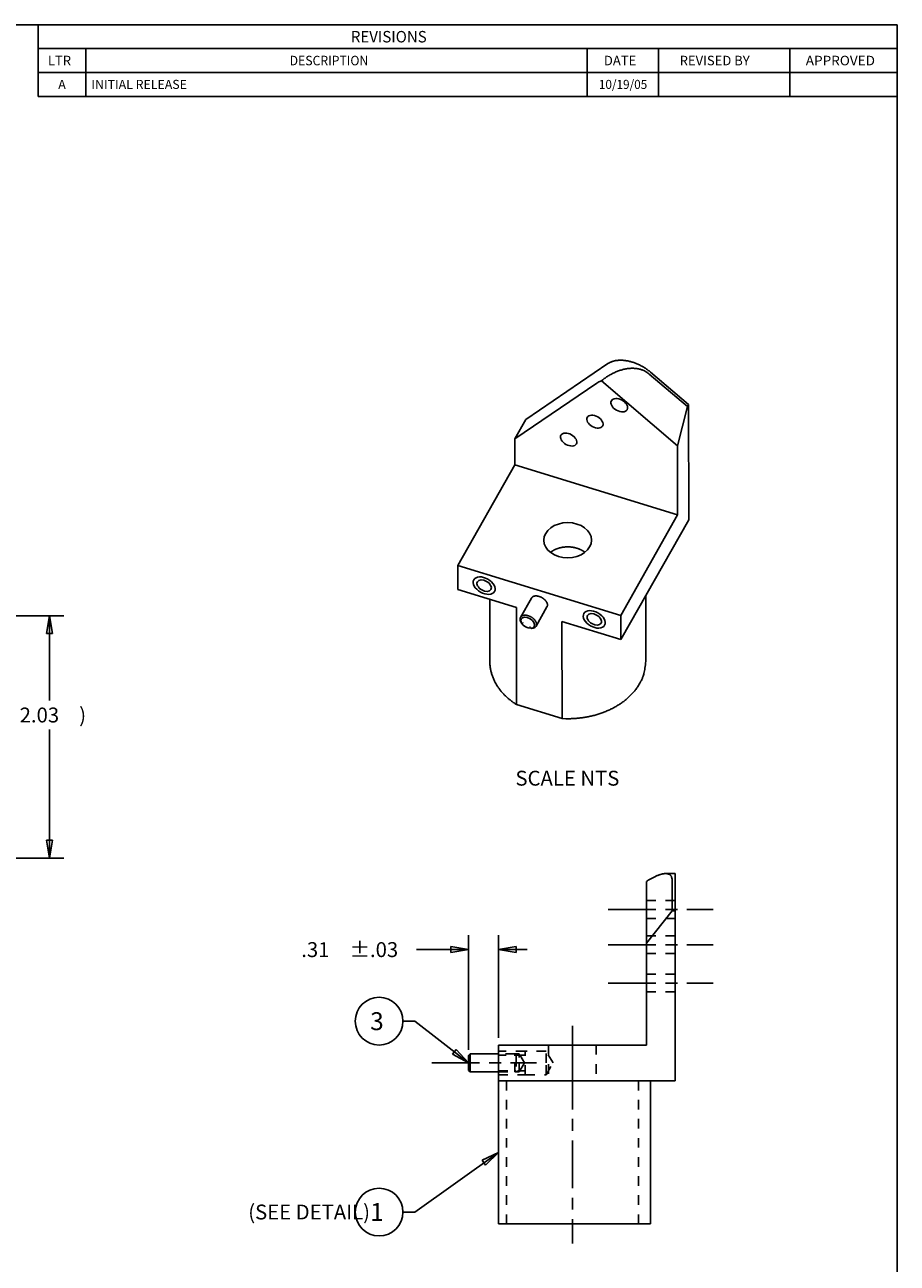
# Model space of a CAD drawing. Extents: x 0.4 to 33.4, y 0.4 to 21.4.
# Drawn here: x 24.3 to 33.4, y 8.4 to 21.4 of the extents above; entities that cross this region are included whole.
import ezdxf
from ezdxf.enums import TextEntityAlignment as Align

# ---------------------------------------------------------------- set-up
doc = ezdxf.new("R2010")
doc.units = 0
doc.header["$MEASUREMENT"] = 0
for name, pattern in [('CENTERLINE', [1.25, 0.5, -0.0625, 0.125, -0.0625, 0.5]), ('HIDDEN', [0.1875, 0.0625, -0.0625, 0.0625]), ('HIDDENNEW0', [0.1875, 0.0625, -0.0625, 0.0625]), ('PHANTOM', [1.1875, 0.375, -0.0625, 0.125, -0.0625, 0.125, -0.0625, 0.375])]:
    doc.linetypes.add(name, pattern=pattern)
doc.layers.get('0').update_dxf_attribs({"linetype": 'CONTINUOUS'})
for name, color, linetype in [('2', 7, 'CONTINUOUS'), ('4', 7, 'CONTINUOUS'), ('CEN', 5, 'PHANTOM'), ('DIM', 2, 'HIDDENNEW0'), ('HID', 3, 'CONTINUOUS'), ('OBJ', 7, 'HIDDENNEW0'), ('T_BLOCK', 1, 'CONTINUOUS'), ('TITLE', 1, 'CONTINUOUS'), ('TXT', 2, 'CONTINUOUS')]:
    doc.layers.add(name, color=color, linetype=linetype)
doc.styles.get("Standard").update_dxf_attribs({"font": 'monotxt.shx'})
doc.dimstyles.new('DSTYLE31', dxfattribs={"dimtxt": 0.1248, "dimasz": 0.1875, "dimexe": 0.15, "dimexo": 0.1875, "dimgap": 0.075, "dimtad": 0, "dimtih": 1, "dimtoh": 1, "dimdec": 3, "dimlfac": 0.8, "dimrnd": 0.01, "dimzin": 7, "dimdsep": 46, "dimtxsty": 'Standard', "dimcen": 0.09, "dimadec": 0, "dimazin": 0, "dimtp": 0.03, "dimtm": 0.005, "dimtfac": 1, "dimtdec": 3, "dimtofl": 0, "dimtmove": 2, "dimatfit": 3, "dimfxl": 0, "dimtolj": 1, "dimtzin": 0, "dimarcsym": 0})
doc.dimstyles.new('DSTYLE32', dxfattribs={"dimtxt": 0.156, "dimasz": 0.1875, "dimexe": 0.15, "dimexo": 0.075, "dimgap": 0.075, "dimtad": 0, "dimtih": 1, "dimtoh": 1, "dimdec": 3, "dimrnd": 0.01, "dimzin": 7, "dimdsep": 46, "dimtxsty": 'Standard', "dimcen": 0.09, "dimadec": 0, "dimazin": 0, "dimtol": 1, "dimtp": 0.03, "dimtm": 0.005, "dimtfac": 1, "dimtdec": 3, "dimtofl": 0, "dimtmove": 2, "dimatfit": 3, "dimfxl": 0, "dimtolj": 1, "dimtzin": 0, "dimarcsym": 0})

# ---------------------------------------------------------------- blocks, each defined once
blk = doc.blocks.new('*D27')
at = {"layer": 'DIM', "color": 2, "linetype": 'Continuous'}
for p, q in [((28.24574, 10.981209), (28.37074, 10.981209)), ((28.93324, 10.543709), (28.37074, 10.981209)), ((28.804422, 10.68349), (28.766051, 10.634155)), ((28.93324, 10.543709), (28.804422, 10.68349)), ((28.93324, 10.543709), (28.766051, 10.634155))]:
    blk.add_line(p, q, dxfattribs=at)
blk.add_circle((27.99574, 10.981209), 0.25, dxfattribs=at)
blk.add_text('3', height=0.1875, dxfattribs=at).set_placement((27.90199, 10.887459))
blk = doc.blocks.new('*D28')
at = {"layer": 'DIM', "color": 2, "linetype": 'Continuous'}
for p, q in [((29.246, 9.606), (28.371, 8.981)), ((29.246, 9.606), (29.075, 9.523)), ((29.246, 9.606), (29.111, 9.472)), ((29.075, 9.523), (29.111, 9.472)), ((28.246, 8.981), (28.371, 8.981))]:
    blk.add_line(p, q, dxfattribs=at)
blk.add_circle((27.996, 8.981), 0.25, dxfattribs=at)
blk.add_text('1', height=0.188, dxfattribs=at).set_placement((27.902, 8.887))
blk = doc.blocks.new('*E36')
at = {"layer": 'OBJ', "color": 7, "linetype": 'Continuous'}
blk.add_circle((0, 0), 1, dxfattribs=at)
blk = doc.blocks.new('*E37')
at = {"layer": 'OBJ', "color": 7, "linetype": 'Continuous'}
blk.add_circle((0, 0), 1, dxfattribs=at)
blk = doc.blocks.new('*E38')
at = {"layer": 'OBJ', "color": 7, "linetype": 'Continuous'}
blk.add_circle((0, 0), 1, dxfattribs=at)
blk = doc.blocks.new('*E43')
at = {"layer": 'OBJ', "color": 7, "linetype": 'Continuous'}
blk.add_circle((0, 0), 1, dxfattribs=at)
blk = doc.blocks.new('*E44')
at = {"layer": 'OBJ', "color": 7, "linetype": 'Continuous'}
blk.add_circle((0, 0), 1, dxfattribs=at)
blk = doc.blocks.new('*E45')
at = {"layer": 'OBJ', "color": 7, "linetype": 'Continuous'}
blk.add_circle((0, 0), 1, dxfattribs=at)
blk = doc.blocks.new('*E46')
at = {"layer": 'OBJ', "color": 7, "linetype": 'Continuous'}
blk.add_circle((0, 0), 1, dxfattribs=at)
blk = doc.blocks.new('*E47')
at = {"layer": 'OBJ', "color": 7, "linetype": 'Continuous'}
blk.add_circle((0, 0), 1, dxfattribs=at)
blk = doc.blocks.new('*E48')
at = {"layer": 'OBJ', "color": 7, "linetype": 'Continuous'}
blk.add_circle((0, 0), 1, dxfattribs=at)
blk = doc.blocks.new('SDTIT00')
at = {"layer": 'TXT', "color": 7, "linetype": 'Continuous'}
for p, q in [((33, 21), (0, 21)), ((24, 20.5), (24, 21)), ((33, 21), (33, 0)), ((24, 20.75), (33, 20.75)), ((24.5, 20.75), (24.5, 20.5)), ((29.75, 20.75), (29.75, 20.5)), ((30.5, 20.75), (30.5, 20.5)), ((31.875, 20.75), (31.875, 20.5)), ((33, 20.5), (24, 20.5))]:
    blk.add_line(p, q, dxfattribs=at)
at = {"layer": '2', "color": 2, "linetype": 'Continuous'}
for s, height, width, p in [('REVISIONS', 0.12, 0.962778, (27.276, 20.815)), ('DESCRIPTION', 0.1, 0.939273, (26.635, 20.575)), ('REVISED BY', 0.1, 0.9999, (30.721, 20.575)), ('APPROVED', 0.1, 1.041625, (32.042, 20.575))]:
    blk.add_text(s, height=height, dxfattribs=dict(at, width=width)).set_placement(p)
for s, p in [('LTR', (24.102, 20.575)), ('DATE', (29.927, 20.575))]:
    blk.add_text(s, height=0.1, dxfattribs=at).set_placement(p)
at = {"layer": '4', "color": 4, "linetype": 'Continuous', "flags": 4}
for tag, p in [('ACAD', (21.917, 3.213)), ('MECH', (22.75, 3.213)), ('IDEAS', (23.583, 3.213)), ('DRAFTER', (24.938, 2.558)), ('CHECKER', (24.938, 2.162)), ('CHECK_DATE', (26.438, 2.162)), ('APP_1_DATE', (26.438, 1.767)), ('APP_2_DATE', (26.438, 1.371)), ('APP_3_DATE', (26.438, 0.975)), ('APP_4_DATE', (26.438, 0.579))]:
    blk.add_attdef(tag, text='', height=0.11, dxfattribs=at).set_placement(p, align=Align.CENTER)
for tag, p, width in [('CATEGORY_NAME', (27.821, 2.978), 1.636364), ('PROJECT_NAME', (27.821, 2.572), 1.636364), ('TOLX', (19.774, 2.267), 0.727273), ('TOLXX', (19.774, 2.137), 0.727273), ('TITLE1', (27.588, 2.106), 1.636364), ('TOLXXX', (19.774, 2.008), 0.727273), ('TITLE2', (27.588, 1.759), 1.636364), ('TITLE3', (27.588, 1.413), 1.636364), ("MAT'L_1", (19.079, 0.875), 1.272727), ('SCALE', (27.909, 0.747), 1.090909), ("MAT'L_2", (19.079, 0.607), 1.272727), ('DWG_NO.', (29.407, 0.628), 2.272727), ('S2', (32.679, 0.197), 0.909091), ('FINISH', (19.128, 0.072), 1.272727)]:
    blk.add_attdef(tag, p, '', height=0.11, dxfattribs=dict(at, width=width))
for tag, p in [('NA6', (21.65, 2.906)), ('UO6', (22.9, 2.906)), ('NA5', (21.65, 2.536)), ('UO5', (22.9, 2.536)), ('NA4', (21.65, 2.166)), ('UO4', (22.9, 2.166)), ('NA3', (21.65, 1.795)), ('UO3', (22.9, 1.795)), ('NA2', (21.65, 1.425)), ('UO2', (22.9, 1.425)), ('NA1', (21.65, 1.055)), ('UO1', (22.9, 1.055))]:
    blk.add_attdef(tag, text='', height=0.11, dxfattribs=at).set_placement(p, align=Align.MIDDLE_LEFT)
for tag, width, p in [('TOLA', 0.727273, (20.875, 2.267)), ('REV_LTR', 3.181818, (32.614, 0.593))]:
    blk.add_attdef(tag, text='', height=0.11, dxfattribs=dict(at, width=width)).set_placement(p, align=Align.CENTER)
blk = doc.blocks.new('_AH1')
at = {"color": 0, "linetype": 'Continuous'}
for p, q in [((-1, 0.166667), (0, 0)), ((-1, 0.166667), (-1, -0.166667)), ((0, 0), (-1, -0.166667)), ((0, 0), (-1, 0))]:
    blk.add_line(p, q, dxfattribs=at)
blk = doc.blocks.new('*D65')
at = {"layer": 'DIM', "color": 2, "linetype": 'Continuous'}
for p, q in [((21.312014, 15.231011), (24.691926, 15.231011)), ((24.541926, 15.231011), (24.541926, 14.343003)), ((24.541926, 12.690003), (24.541926, 14.037003)), ((22.479426, 12.690003), (24.691926, 12.690003))]:
    blk.add_line(p, q, dxfattribs=at)
at = {"layer": 'DIM', "color": 2, "xscale": 0.1875, "yscale": 0.1875, "zscale": 0.1875}
for p, rotation in [((24.541926, 15.231011), 90), ((24.541926, 15.231011), 90), ((24.541926, 15.231011), 90), ((24.541926, 12.690003), 270), ((24.541926, 12.690003), 270), ((24.541926, 12.690003), 270)]:
    blk.add_blockref('_AH1', p, dxfattribs=dict(at, rotation=rotation))
at = {"layer": 'DIM', "color": 2, "linetype": 'Continuous'}
for s, p in [('(', (24.073926, 14.112003)), (')', (24.853926, 14.112003)), ('2.03', (24.229926, 14.112003))]:
    blk.add_text(s, height=0.156, dxfattribs=at).set_placement(p)
blk = doc.blocks.new('*D70')
at = {"layer": 'DIM', "color": 2, "linetype": 'Continuous'}
for p, q in [((28.93324, 10.681854), (28.93324, 11.881209)), ((29.24574, 10.806209), (29.24574, 11.881209)), ((28.93324, 11.731209), (28.38624, 11.731209)), ((29.54574, 11.731209), (29.24574, 11.731209))]:
    blk.add_line(p, q, dxfattribs=at)
at = {"layer": 'DIM', "color": 2, "xscale": 0.1875, "yscale": 0.1875, "zscale": 0.1875}
blk.add_blockref('_AH1', (28.93324, 11.731209), dxfattribs=at)
blk.add_blockref('_AH1', (28.93324, 11.731209), dxfattribs=at)
at = {"layer": 'DIM', "color": 2, "xscale": 0.1875, "yscale": 0.1875, "zscale": 0.1875, "rotation": 180}
blk.add_blockref('_AH1', (29.24574, 11.731209), dxfattribs=at)
blk.add_blockref('_AH1', (29.24574, 11.731209), dxfattribs=at)
at = {"layer": 'DIM', "color": 2, "linetype": 'Continuous'}
for s, p in [('.31', (27.18024, 11.653209)), ('%%p.03', (27.68724, 11.653209))]:
    blk.add_text(s, height=0.156, dxfattribs=at).set_placement(p)

msp = doc.modelspace()

# ---------------------------------------------------------------- linework, layer by layer
at = {"layer": 'CEN', "color": 5, "linetype": 'CENTERLINE'}
for p, q in [((30.3957, 12.1523), (31.4957, 12.1523)), ((30.3957, 11.7819), (31.4957, 11.7819)), ((30.3957, 11.381), (31.4957, 11.381)), ((30.0207, 10.9312), (30.0207, 10.1562)), ((28.5482, 10.5437), (29.6457, 10.5437)), ((30.0207, 10.5562), (30.0207, 8.6523))]:
    msp.add_line(p, q, dxfattribs=at)
at = {"layer": 'HID', "color": 40, "linetype": 'HIDDEN'}
for p, q in [((31.0957, 12.2473), (30.7957, 12.2473)), ((30.7957, 12.0573), (31.0957, 12.0573)), ((31.0957, 11.8744), (30.7957, 11.8744)), ((30.7957, 11.6894), (31.0957, 11.6894)), ((31.0957, 11.4735), (30.7957, 11.4735)), ((30.7957, 11.2885), (31.0957, 11.2885)), ((29.7457, 10.6687), (29.527, 10.6687)), ((29.7457, 10.5437), (29.7457, 10.6687)), ((29.8179, 10.5437), (29.7457, 10.6687)), ((29.7707, 10.7312), (29.7707, 10.3562)), ((30.2707, 10.7312), (30.2707, 10.3562)), ((29.4645, 10.6375), (29.4182, 10.6375)), ((29.5186, 10.5437), (29.4645, 10.6375)), ((29.4645, 10.5997), (29.4645, 10.6375)), ((29.4645, 10.45), (29.4645, 10.5997)), ((29.4645, 10.45), (29.5186, 10.5437)), ((29.7457, 10.4187), (29.7457, 10.5437)), ((29.7457, 10.4187), (29.8179, 10.5437)), ((29.4182, 10.45), (29.4645, 10.45)), ((29.527, 10.4187), (29.7457, 10.4187)), ((29.3287, 10.3562), (29.3287, 8.8523)), ((30.7127, 10.3562), (30.7127, 8.8523))]:
    msp.add_line(p, q, dxfattribs=at)
at = {"layer": 'HID', "color": 5, "linetype": 'HIDDEN'}
for p, q in [((29.527, 10.6687), (29.2457, 10.6687)), ((29.527, 10.6439), (29.527, 10.6687)), ((29.527, 10.4187), (29.527, 10.6439)), ((29.4182, 10.6375), (29.2457, 10.6375)), ((29.527, 10.6257), (29.2457, 10.6257)), ((29.4182, 10.6189), (29.4182, 10.6375)), ((29.4332, 10.6225), (29.4182, 10.6375)), ((29.4182, 10.45), (29.4182, 10.6189)), ((29.4332, 10.6225), (29.4332, 10.6069)), ((29.4332, 10.6069), (29.4332, 10.465)), ((29.2457, 10.4617), (29.527, 10.4617)), ((29.2457, 10.45), (29.4182, 10.45)), ((29.2457, 10.4187), (29.527, 10.4187)), ((29.4182, 10.45), (29.4332, 10.465))]:
    msp.add_line(p, q, dxfattribs=at)
at = {"layer": 'OBJ', "color": 7, "linetype": 'Continuous'}
for p, q in [((29.5314, 17.2875), (30.3927, 17.8727)), ((30.8382, 17.7839), (31.2382, 17.4426)), ((30.2771, 17.669), (29.4159, 17.0839)), ((31.1228, 17.011), (30.3248, 17.6919)), ((30.8265, 17.7633), (31.2266, 17.4221)), ((31.2266, 17.4221), (31.1228, 17.011)), ((31.2382, 17.4426), (31.2266, 17.4221)), ((31.2391, 16.2363), (31.2382, 17.4426)), ((29.4159, 17.0839), (29.5314, 17.2875)), ((29.4161, 16.8101), (29.4159, 17.0839)), ((31.1228, 17.011), (31.1234, 16.2866)), ((29.4161, 16.8101), (28.8191, 15.7578)), ((31.1234, 16.2866), (29.4161, 16.8101)), ((30.5264, 15.2343), (31.1234, 16.2866)), ((31.2391, 16.2363), (30.5266, 14.9802)), ((28.8193, 15.5037), (28.8191, 15.7578)), ((28.8191, 15.7578), (30.5264, 15.2343)), ((29.4343, 15.3152), (28.8193, 15.5037)), ((29.1547, 15.4009), (29.1552, 14.7513)), ((29.5913, 15.4153), (29.4767, 15.2133)), ((29.6398, 15.1208), (29.7544, 15.3228)), ((30.7892, 14.7526), (30.7887, 15.4422)), ((29.4351, 14.2989), (29.4343, 15.3152)), ((30.5264, 15.2343), (30.5266, 14.9802)), ((29.4991, 15.1592), (29.5028, 15.1503)), ((29.5724, 15.1108), (29.5819, 15.1122)), ((29.9116, 15.1688), (29.9123, 14.1526)), ((30.5266, 14.9802), (29.9116, 15.1688)), ((29.9123, 14.1526), (29.4351, 14.2989)), ((31.0957, 12.5279), (30.997, 12.5279)), ((31.0957, 12.5279), (31.0957, 12.4596)), ((30.7957, 11.8004), (30.7957, 12.4445)), ((31.0654, 12.4596), (31.0655, 12.1368)), ((31.0957, 12.4596), (31.0957, 12.1368)), ((31.0655, 12.1368), (30.7957, 11.8004)), ((31.0957, 12.1368), (31.0655, 12.1368)), ((31.0957, 10.3562), (31.0957, 12.1368)), ((30.7957, 11.8004), (30.7957, 10.7312)), ((29.2457, 10.7312), (30.7957, 10.7312)), ((29.2457, 10.7312), (29.2457, 10.3562)), ((28.9482, 10.6375), (28.9332, 10.6225)), ((28.9332, 10.6069), (28.9332, 10.6225)), ((28.9332, 10.465), (28.9332, 10.6069)), ((29.2457, 10.6375), (28.9482, 10.6375)), ((28.9482, 10.6375), (28.9482, 10.6189)), ((28.9482, 10.6189), (28.9482, 10.45)), ((28.9332, 10.465), (28.9482, 10.45)), ((28.9482, 10.45), (29.2457, 10.45)), ((31.0957, 10.3562), (29.2457, 10.3562)), ((29.2457, 10.3562), (29.2457, 8.8562)), ((30.8377, 8.8562), (30.8377, 10.3562)), ((29.2457, 8.8562), (30.8377, 8.8562))]:
    msp.add_line(p, q, dxfattribs=at)
for points in [[(30.3248, 17.6919), (30.3398, 17.704, -0.0075306), (30.3552, 17.7156, -0.0072437), (30.3711, 17.727, -0.0072337), (30.3875, 17.738, -0.0076107), (30.4044, 17.7485, -0.0078685), (30.4217, 17.7585, -0.0081016), (30.4393, 17.768, -0.0083312), (30.4573, 17.7769, -0.0086448), (30.4756, 17.7851, -0.0089329), (30.4941, 17.7927, -0.0092711), (30.5128, 17.7995, -0.0095962), (30.5317, 17.8055, -0.0099692), (30.5506, 17.8107, -0.0103487), (30.5695, 17.8151, -0.0107777), (30.5884, 17.8186, -0.0111708), (30.6072, 17.8212, -0.0115479), (30.6258, 17.8228, -0.0120858), (30.6442, 17.8236, -0.0127724), (30.6622, 17.8233, -0.012927), (30.6799, 17.8222, -0.0125671), (30.6971, 17.8202, -0.0141692), (30.7141, 17.8171, -0.0172101), (30.7307, 17.8129, -0.0138335), (30.7461, 17.8084, -0.0056059), (30.7597, 17.8039, -0.019398), (30.7757, 17.7964, -0.0344188), (30.7982, 17.7826, -0.0177789), (30.8265, 17.7633, -0.0096728)], [(30.3927, 17.8727), (30.402, 17.8786, -0.0177145), (30.4121, 17.8841, -0.0161355), (30.4229, 17.8891, -0.0152065), (30.4345, 17.8936, -0.0151493), (30.4468, 17.8976, -0.0146873), (30.4598, 17.901, -0.0141551), (30.4735, 17.9038, -0.0135508), (30.4878, 17.9059, -0.0131056), (30.5028, 17.9073, -0.0125624), (30.5182, 17.908, -0.0121131), (30.5342, 17.9079, -0.0116146), (30.5507, 17.9071, -0.011204), (30.5675, 17.9056, -0.0107815), (30.5846, 17.9032, -0.0104344), (30.6019, 17.9001, -0.010056), (30.6193, 17.8963, -0.0097008), (30.6368, 17.8917, -0.0094734), (30.6543, 17.8865, -0.0093534), (30.6718, 17.8805, -0.0089171), (30.689, 17.874, -0.0082402), (30.7058, 17.8669, -0.0087401), (30.7226, 17.8591, -0.0099304), (30.7393, 17.8505, -0.0077582), (30.7547, 17.8422, -0.0033728), (30.7685, 17.8344, -0.0101172), (30.7849, 17.8238, -0.0170075), (30.8084, 17.8067, -0.0088364), (30.8382, 17.7839, -0.0049059)], [(30.3248, 17.6919), (30.323, 17.6913, 0.0021962), (30.3211, 17.6907, 0.002238), (30.3193, 17.6901, 0.0022606), (30.3175, 17.6894, 0.0022585), (30.3157, 17.6888, 0.0022664), (30.314, 17.6881, 0.0022752), (30.3122, 17.6874, 0.0022865), (30.3105, 17.6867, 0.002292), (30.3088, 17.686, 0.0023022), (30.3071, 17.6853, 0.0023085), (30.3054, 17.6846, 0.0023182), (30.3038, 17.6838, 0.0023226), (30.3021, 17.6831, 0.0023338), (30.3005, 17.6823, 0.0023427), (30.2989, 17.6815, 0.0023468), (30.2973, 17.6808, 0.0023382), (30.2958, 17.68, 0.0023658), (30.2942, 17.6792, 0.0024152), (30.2927, 17.6784, 0.0023598), (30.2912, 17.6776, 0.0022149), (30.2897, 17.6768, 0.0024386), (30.2882, 17.6759, 0.0028936), (30.2867, 17.675, 0.0022306), (30.2854, 17.6742, 0.0008196), (30.2841, 17.6735, 0.0031061), (30.2825, 17.6725, 0.0053642), (30.2802, 17.671, 0.0026771), (30.2771, 17.669, 0.0014406)], [(30.0677, 15.9379), (30.06, 15.9402, 0.0070289), (30.0521, 15.9422, 0.006561), (30.0439, 15.9442, 0.0064082), (30.0355, 15.9459, 0.0066293), (30.0269, 15.9475, 0.006706), (30.018, 15.9488, 0.0067624), (30.009, 15.95, 0.0067929), (29.9997, 15.9509, 0.0068993), (29.9903, 15.9515, 0.0069554), (29.9807, 15.9519, 0.0070616), (29.9709, 15.952, 0.0071253), (29.961, 15.9519, 0.0072394), (29.9511, 15.9514, 0.0073262), (29.941, 15.9507, 0.0074692), (29.9308, 15.9496, 0.0075479), (29.9207, 15.9482, 0.0076414), (29.9105, 15.9465, 0.0078266), (29.9003, 15.9444, 0.0081485), (29.8902, 15.942, 0.008052), (29.8802, 15.9393, 0.0076709), (29.8703, 15.9363, 0.0086252), (29.8605, 15.9329, 0.0105241), (29.8506, 15.929, 0.0081876), (29.8414, 15.9252, 0.0029138), (29.8332, 15.9216, 0.0118196), (29.8233, 15.9162, 0.0212732), (29.8089, 15.9073, 0.0108725), (29.7906, 15.8951, 0.0058415)], [(30.1521, 15.8953), (30.1495, 15.8973, 0.0034914), (30.1469, 15.8992, 0.0035225), (30.1442, 15.9011, 0.003503), (30.1416, 15.903, 0.0034313), (30.1389, 15.9048, 0.0033814), (30.1361, 15.9066, 0.0033365), (30.1334, 15.9083, 0.0032959), (30.1306, 15.91, 0.0032464), (30.1279, 15.9117, 0.0032058), (30.1251, 15.9133, 0.0031598), (30.1223, 15.9149, 0.0031206), (30.1195, 15.9164, 0.0030741), (30.1166, 15.9179, 0.0030388), (30.1138, 15.9194, 0.0029998), (30.1109, 15.9208, 0.0029579), (30.1081, 15.9222, 0.0029005), (30.1052, 15.9236, 0.0028883), (30.1023, 15.9249, 0.0028988), (30.0994, 15.9262, 0.0027932), (30.0966, 15.9274, 0.0025896), (30.0937, 15.9286, 0.0027996), (30.0908, 15.9298, 0.0032509), (30.0878, 15.9309, 0.0024878), (30.085, 15.932, 0.0009496), (30.0825, 15.933, 0.0033658), (30.0792, 15.9341, 0.0056577), (30.0742, 15.9358, 0.002796), (30.0677, 15.9379, 0.0015046)], [(29.7422, 15.3857), (29.7403, 15.3881, 0.0075218), (29.7382, 15.3905, 0.006892), (29.736, 15.393, 0.0066364), (29.7337, 15.3955, 0.0068086), (29.7313, 15.3979, 0.006813), (29.7287, 15.4004, 0.0067995), (29.7259, 15.4029, 0.0067573), (29.7231, 15.4053, 0.0068017), (29.7201, 15.4077, 0.0067908), (29.7169, 15.4101, 0.0068363), (29.7136, 15.4125, 0.006841), (29.7103, 15.4148, 0.0069041), (29.7068, 15.417, 0.0069315), (29.7031, 15.4192, 0.007011), (29.6994, 15.4213, 0.007063), (29.6956, 15.4233, 0.0071619), (29.6917, 15.4252, 0.0072419), (29.6878, 15.427, 0.0073626), (29.6837, 15.4287, 0.0074737), (29.6797, 15.4302, 0.0076186), (29.6756, 15.4317, 0.0077643), (29.6714, 15.4329, 0.0079361), (29.6673, 15.4341, 0.0081197), (29.6632, 15.4351, 0.0083204), (29.6591, 15.4359, 0.0085451), (29.655, 15.4366, 0.0087766), (29.651, 15.4372, 0.0090445), (29.647, 15.4375, 0.0093069), (29.6431, 15.4378, 0.0096193), (29.6393, 15.4378, 0.0099126), (29.6356, 15.4378, 0.0102658), (29.6321, 15.4375, 0.0105797), (29.6286, 15.4372, 0.0109754), (29.6252, 15.4367, 0.0113229), (29.622, 15.436, 0.0117203), (29.619, 15.4352, 0.0120013), (29.616, 15.4343, 0.0124952), (29.6133, 15.4333, 0.0130077), (29.6106, 15.4322, 0.0131408), (29.6082, 15.431, 0.0126937), (29.6058, 15.4298, 0.0140373), (29.6037, 15.4284, 0.0165712), (29.6016, 15.4269, 0.0134642), (29.5997, 15.4254, 0.0058377), (29.5982, 15.4241, 0.0180512), (29.5964, 15.4222, 0.0314008), (29.5941, 15.4193, 0.0163042), (29.5913, 15.4153, 0.0090619)], [(29.7544, 15.3228), (29.7554, 15.3246, 0.014211), (29.7563, 15.3266, 0.0143275), (29.7571, 15.3285, 0.0142084), (29.7577, 15.3306, 0.0139597), (29.7583, 15.3326, 0.0137022), (29.7587, 15.3348, 0.0133827), (29.759, 15.3369, 0.0130374), (29.7593, 15.3391, 0.0126435), (29.7594, 15.3413, 0.0122489), (29.7594, 15.3435, 0.0118148), (29.7593, 15.3457, 0.0113943), (29.7591, 15.3479, 0.0109431), (29.7588, 15.3502, 0.0105312), (29.7584, 15.3524, 0.0101044), (29.7579, 15.3546, 0.0096866), (29.7573, 15.3569, 0.0092272), (29.7567, 15.3591, 0.0089159), (29.7559, 15.3613, 0.0086598), (29.7551, 15.3635, 0.008128), (29.7542, 15.3657, 0.0073638), (29.7533, 15.3678, 0.0076705), (29.7522, 15.3699, 0.0085203), (29.7511, 15.3721, 0.0064606), (29.75, 15.3741, 0.0026938), (29.749, 15.3759, 0.0082016), (29.7476, 15.3781, 0.0131067), (29.7453, 15.3814, 0.0064229), (29.7422, 15.3857, 0.0034778)], [(29.4863, 15.1539), (29.4835, 15.158, -0.0114288), (29.4811, 15.1621, -0.012643), (29.4789, 15.1661, -0.0133988), (29.4771, 15.1701, -0.0136423), (29.4755, 15.174, -0.0141842), (29.4742, 15.1778, -0.0146601), (29.4732, 15.1815, -0.0152548), (29.4725, 15.1851, -0.0156139), (29.472, 15.1885, -0.0161934), (29.4718, 15.1918, -0.0165663), (29.4718, 15.195, -0.0168897), (29.472, 15.198, -0.0167102), (29.4724, 15.2009, -0.0176094), (29.4729, 15.2037, -0.0181623), (29.4737, 15.2065, -0.0182991), (29.4748, 15.2093, -0.0195763), (29.476, 15.212, -0.0203478), (29.4775, 15.2146, -0.0209152), (29.4793, 15.2172, -0.0211267), (29.4814, 15.2197, -0.0214375), (29.4837, 15.2221, -0.0212813), (29.4863, 15.2244, -0.0211141), (29.4892, 15.2265, -0.0205499), (29.4924, 15.2284, -0.0200353), (29.4959, 15.2302, -0.019213), (29.4996, 15.2317, -0.0184764), (29.5036, 15.233, -0.0175463), (29.5078, 15.2341, -0.016731), (29.5122, 15.2349, -0.0158205), (29.5168, 15.2355, -0.0150276), (29.5216, 15.2358, -0.0142079), (29.5266, 15.2358, -0.0134853), (29.5317, 15.2356, -0.0127971), (29.5368, 15.2351, -0.0121874), (29.542, 15.2344, -0.0116023), (29.5473, 15.2334, -0.0110337), (29.5525, 15.2322, -0.0106456), (29.5577, 15.2307, -0.0103453), (29.5629, 15.229, -0.0097978), (29.5679, 15.2272, -0.0089947), (29.5729, 15.2252, -0.0093783), (29.5777, 15.2229, -0.0104099), (29.5825, 15.2205, -0.0082316), (29.5869, 15.2182, -0.0038634), (29.5908, 15.216, -0.0103376), (29.5954, 15.213, -0.0170664), (29.6018, 15.2083, -0.0090509), (29.6099, 15.2021, -0.005143)], [(29.6099, 15.2021), (29.6125, 15.1999, -0.0067246), (29.615, 15.1976, -0.006408), (29.6175, 15.1952, -0.0064221), (29.6199, 15.1927, -0.0068627), (29.6223, 15.1901, -0.0071726), (29.6246, 15.1874, -0.0074688), (29.6269, 15.1847, -0.0077616), (29.6291, 15.1818, -0.008162), (29.6311, 15.1789, -0.0085328), (29.6331, 15.1759, -0.0089823), (29.635, 15.1729, -0.0094181), (29.6367, 15.1698, -0.0099419), (29.6383, 15.1667, -0.0104579), (29.6397, 15.1635, -0.011057), (29.641, 15.1603, -0.0116562), (29.6421, 15.1571, -0.0123307), (29.643, 15.1539, -0.0130095), (29.6438, 15.1507, -0.0137451), (29.6443, 15.1475, -0.0144826), (29.6446, 15.1443, -0.0152447), (29.6448, 15.1411, -0.015995), (29.6447, 15.1381, -0.016721), (29.6445, 15.1351, -0.0174082), (29.644, 15.1321, -0.0180083), (29.6433, 15.1293, -0.0185334), (29.6425, 15.1265, -0.0189071), (29.6414, 15.1238, -0.0191739), (29.6401, 15.1213, -0.0192422), (29.6387, 15.1189, -0.0191965), (29.637, 15.1166, -0.0189416), (29.6352, 15.1144, -0.0185912), (29.6333, 15.1124, -0.0180502), (29.6312, 15.1105, -0.0174817), (29.629, 15.1087, -0.0167816), (29.6266, 15.1071, -0.0160464), (29.6242, 15.1056, -0.015175), (29.6216, 15.1043, -0.0145276), (29.6189, 15.1031, -0.0139278), (29.6162, 15.1021, -0.012905), (29.6134, 15.1012, -0.0115063), (29.6106, 15.1004, -0.0118137), (29.6077, 15.0997, -0.0129258), (29.6047, 15.0992, -0.0095873), (29.6019, 15.0988, -0.0036663), (29.5994, 15.0985, -0.0120159), (29.5961, 15.0983, -0.0190873), (29.5908, 15.0983, -0.0089237), (29.584, 15.0985, -0.0047331)], [(29.1552, 14.7513), (29.1556, 14.7328, 0.0103077), (29.1568, 14.7143, 0.0103991), (29.1587, 14.6959, 0.0103679), (29.1614, 14.6776, 0.010263), (29.1649, 14.6594, 0.0101709), (29.1691, 14.6413, 0.0100518), (29.174, 14.6235, 0.0099273), (29.1796, 14.6058, 0.0097724), (29.1859, 14.5884, 0.0096223), (29.1929, 14.5712, 0.0094425), (29.2006, 14.5542, 0.0092701), (29.2088, 14.5376, 0.0090674), (29.2177, 14.5212, 0.0088884), (29.2271, 14.5052, 0.0086891), (29.2371, 14.4895, 0.0084815), (29.2476, 14.4741, 0.0082249), (29.2586, 14.4591, 0.0080893), (29.2701, 14.4444, 0.0080017), (29.2821, 14.4301, 0.0076242), (29.2944, 14.4162, 0.0069988), (29.307, 14.4027, 0.0074228), (29.3203, 14.3895, 0.0084176), (29.3342, 14.3765, 0.0064228), (29.3475, 14.3645, 0.0025969), (29.3597, 14.3538, 0.00838), (29.3758, 14.341, 0.0136854), (29.4013, 14.3225, 0.0067315), (29.4351, 14.2989, 0.0036338)], [(29.9123, 14.1526), (29.9507, 14.1512, 0.0094918), (29.9899, 14.1512, 0.0088688), (30.0299, 14.1526, 0.0087242), (30.0707, 14.1554, 0.0092134), (30.112, 14.1599, 0.0094859), (30.1537, 14.1661, 0.009724), (30.1957, 14.174, 0.0099404), (30.2377, 14.1837, 0.010292), (30.2795, 14.1953, 0.0105865), (30.321, 14.2086, 0.010963), (30.3619, 14.2239, 0.0113056), (30.4019, 14.241, 0.0117261), (30.4409, 14.2599, 0.0121393), (30.4787, 14.2806, 0.0126237), (30.515, 14.303, 0.0130651), (30.5496, 14.327, 0.0134983), (30.5823, 14.3525, 0.014103), (30.613, 14.3793, 0.0148612), (30.6414, 14.4075, 0.0150662), (30.6675, 14.4367, 0.0146927), (30.6911, 14.4665, 0.0164315), (30.7123, 14.4977, 0.0197073), (30.7309, 14.5302, 0.0160651), (30.7468, 14.5611, 0.007054), (30.7598, 14.5894, 0.0219544), (30.7708, 14.6255, 0.0384656), (30.7807, 14.6807, 0.0201799), (30.7892, 14.7526, 0.0111213)], [(30.7957, 12.4445), (30.8091, 12.4533, -0.0047174), (30.8225, 12.4617, -0.0047028), (30.836, 12.4698, -0.0048777), (30.8495, 12.4776, -0.0053372), (30.8629, 12.4849, -0.0057697), (30.8763, 12.4918, -0.0062205), (30.8896, 12.4982, -0.0067345), (30.9027, 12.5041, -0.0073696), (30.9155, 12.5094, -0.0080839), (30.9281, 12.5141, -0.0089233), (30.9404, 12.5181, -0.0098961), (30.9524, 12.5215, -0.0110359), (30.9639, 12.5242, -0.012396), (30.975, 12.5262, -0.0139896), (30.9856, 12.5274, -0.015834), (30.9956, 12.5279, -0.0178579), (31.0051, 12.5276, -0.0204932), (31.014, 12.5266, -0.0236561), (31.0222, 12.5248, -0.0261057), (31.0297, 12.5223, -0.0271857), (31.0365, 12.519, -0.032388), (31.0427, 12.5149, -0.0407234), (31.0481, 12.5099, -0.0326685), (31.0527, 12.5048, -0.012984), (31.0566, 12.4997, -0.0436106), (31.0599, 12.492, -0.0661037), (31.0628, 12.4784, -0.0280258), (31.0654, 12.4596, -0.0137819)]]:
    msp.add_lwpolyline(points, format="xyb", dxfattribs=at)
at = {"layer": 'TITLE', "color": 7, "linetype": 'Continuous'}
for p, q in [((24.4237, 20.9237), (24.4237, 20.6737)), ((24.9237, 20.9237), (24.9237, 20.6737)), ((30.1737, 20.9237), (30.1737, 20.6737)), ((30.9237, 20.9237), (30.9237, 20.6737)), ((32.2987, 20.9237), (32.2987, 20.6737)), ((33.4237, 20.6737), (24.4237, 20.6737))]:
    msp.add_line(p, q, dxfattribs=at)

# ---------------------------------------------------------------- block references
at = {"layer": 'DIM', "color": 2}
for name in ['*D27', '*D28']:
    msp.add_blockref(name, (0, 0), dxfattribs=at)
at = {"layer": 'OBJ', "color": 7}
for name, p, xscale, yscale, zscale, rotation in [('*E36', (30.5118, 17.4367), 0.095, 0.059381843, 0.095, 330.43529), ('*E37', (30.2572, 17.2639), 0.0925, 0.057819163, 0.0925, 330.43529), ('*E38', (29.9817, 17.0768), 0.0925, 0.057819163, 0.0925, 330.43529), ('*E43', (29.9712, 16.0222), 0.25, 0.18388616, 0.25, 0.04278463600000001), ('*E44', (29.0961, 15.5459), 0.125, 0.078134004, 0.125, 330.43529), ('*E45', (29.0961, 15.5459), 0.082, 0.051255906, 0.082, 330.43529), ('*E46', (30.2496, 15.1922), 0.125, 0.078134004, 0.125, 330.43529), ('*E48', (29.5525, 15.1568), 0.07875, 0.049224422, 0.07875, 330.43529), ('*E47', (30.2496, 15.1922), 0.082, 0.051255906, 0.082, 330.43529)]:
    msp.add_blockref(name, p, dxfattribs=dict(at, xscale=xscale, yscale=yscale, zscale=zscale, rotation=rotation))
at = {"layer": 'T_BLOCK'}
msp.add_blockref('SDTIT00', (0.4237, 0.4237), dxfattribs=at)

# ---------------------------------------------------------------- texts
at = {"layer": 'DIM', "color": 2, "linetype": 'Continuous'}
msp.add_text('SCALE NTS', height=0.156, dxfattribs=at).set_placement((29.9683, 13.6058), align=Align.TOP_CENTER)
msp.add_text('(SEE DETAIL)  ', height=0.156, dxfattribs=at).set_placement((27.9957, 8.9812), align=Align.MIDDLE_RIGHT)
at = {"layer": 'TITLE', "color": 4, "linetype": 'Continuous'}
msp.add_text('A', height=0.095, dxfattribs=at).set_placement((24.6737, 20.7987), align=Align.MIDDLE_CENTER)
msp.add_text('INITIAL RELEASE', height=0.095, dxfattribs=at).set_placement((24.9817, 20.7987), align=Align.MIDDLE_LEFT)
at = {"layer": 'TITLE', "color": 4, "linetype": 'Continuous', "width": 0.95}
msp.add_text('10/19/05', height=0.095, dxfattribs=at).set_placement((30.5513, 20.7987), align=Align.MIDDLE_CENTER)

# ---------------------------------------------------------------- dimensions: what is measured, and where the dimension line sits
at = {"layer": 'DIM', "color": 2, "linetype": 'Continuous'}
dim = msp.add_linear_dim(base=(24.5419, 15.231), p1=(22.2919, 12.69), p2=(21.1245, 15.231), angle=90, text='(<>)', dimstyle='DSTYLE31', override={"dimblk": '_AH1', "dimsah": 0}, dxfattribs=at)
dim.commit()
dim.dimension.update_dxf_attribs({"geometry": '*D65', "text_midpoint": (24.5419, 14.19), "dimtype": 128})
dim = msp.add_linear_dim(base=(28.93324, 11.731209), p1=(29.24574, 10.731209), p2=(28.93324, 10.606854), angle=180, dimstyle='DSTYLE32', override={"dimblk": '_AH1', "dimsah": 0}, dxfattribs=at)
dim.commit()
dim.dimension.update_dxf_attribs({"geometry": '*D70', "text_midpoint": (27.74574, 11.731209), "dimtype": 128})

doc.saveas('drawing.dxf')
